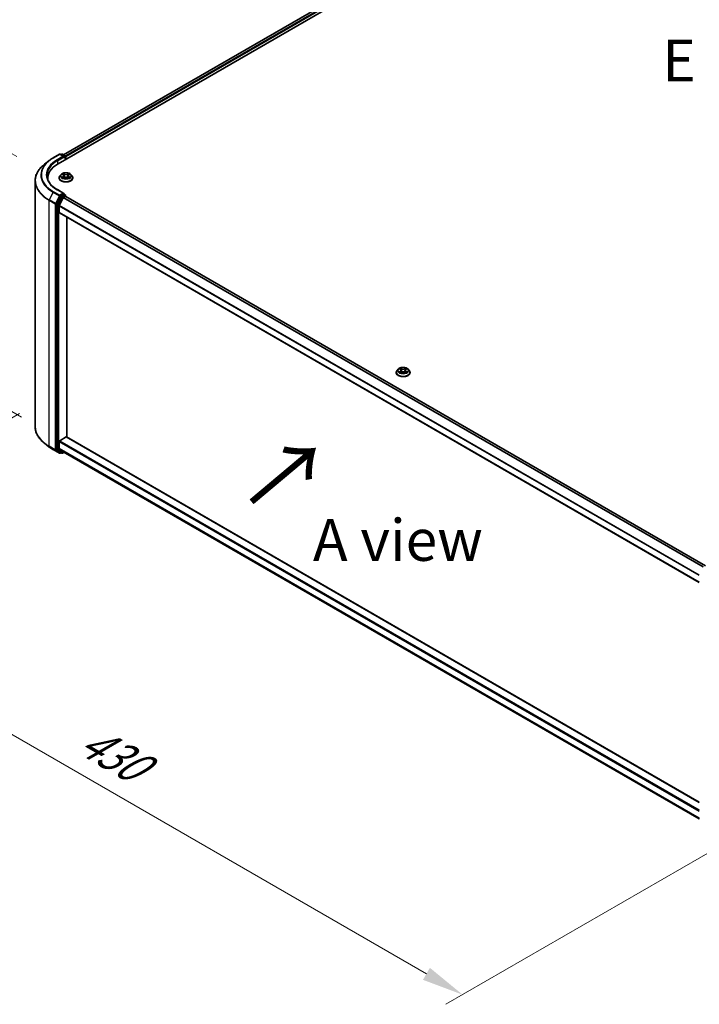
# Model space of a CAD drawing. Units: millimetres. Extents: x 0 to 10030, y 0 to 1826.
# Drawn here: x 62 to 164, y 449 to 597 of the extents above; entities that cross this region are included whole.
import ezdxf

# ---------------------------------------------------------------- set-up
doc = ezdxf.new("R2010")
doc.units = ezdxf.units.MM
doc.header["$LTSCALE"] = 2.5
doc.layers.get('Defpoints').update_dxf_attribs({"lineweight": 25})
for name, color, linetype, lineweight in [('Dimension (ISO)', 7, 'Continuous', 18), ('Symbol (ISO)', 7, 'Continuous', 18), ('Visible (ISO)', 7, 'Continuous', 35), ('Visible Narrow (ISO)', 7, 'Continuous', 25)]:
    doc.layers.add(name, color=color, linetype=linetype, lineweight=lineweight)
doc.styles.add('Note Text (TK)', font='MS PGothic.ttf')
doc.dimstyles.new('Default - Method 1b (TK)', dxfattribs={"dimscale": 2.5, "dimtxt": 2.5, "dimasz": 2.5, "dimexe": 1, "dimexo": 1.5, "dimgap": 1, "dimtad": 1, "dimrnd": 1e-08, "dimdsep": 46, "dimtxsty": 'Note Text (TK)', "dimcen": 0.09, "dimdle": 5, "dimclrd": 100, "dimclre": 100, "dimclrt": 7, "dimadec": 1, "dimazin": 1, "dimtfac": 1, "dimtmove": 0, "dimatfit": 3, "dimfxl": 0, "dimtolj": 1, "dimlwd": -1, "dimlwe": -1, "dimarcsym": 0})

# ---------------------------------------------------------------- blocks, each defined once
blk = doc.blocks.new('*D21')
at = {"layer": 'Defpoints', "color": 0, "transparency": 16777216}
for p in [(36.68, 590.64), (65.25, 574.14), (65.92, 535.12)]:
    blk.add_point(p, dxfattribs=at)
at = {"layer": 'Dimension (ISO)', "color": 100, "transparency": 16777216}
for p, q in [((61.5, 576.31), (34.18, 592.08)), ((36.68, 558.25), (36.68, 584.39)), ((62.17, 537.29), (34.18, 553.45))]:
    blk.add_line(p, q, dxfattribs=at)
for points in [[(35.64, 584.39), (37.72, 584.39), (36.68, 590.64)], [(35.64, 558.25), (37.72, 558.25), (36.68, 552)]]:
    blk.add_solid(points, dxfattribs=at)
at = {"layer": 'Dimension (ISO)', "color": 7, "transparency": 16777216, "insert": (31.63, 563.66), "char_height": 6.25, "attachment_point": 4, "rotation": 90, "style": 'Note Text (TK)'}
blk.add_mtext('\\A1;{\\Q30.000;\\W0.816;\\H0.816x;132.5}', dxfattribs=at)
blk = doc.blocks.new('*D22')
at = {"layer": 'Defpoints', "color": 0, "transparency": 16777216}
for p in [(65.63, 540), (19.67, 513.46), (174.92, 477.7)]:
    blk.add_point(p, dxfattribs=at)
at = {"layer": 'Dimension (ISO)', "color": 100, "transparency": 16777216}
for p, q in [((61.88, 537.83), (17.17, 512.02)), ((122.85, 453.89), (25.08, 510.34)), ((171.17, 475.54), (125.76, 449.32))]:
    blk.add_line(p, q, dxfattribs=at)
for points in [[(25.6, 511.24), (24.56, 509.43), (19.67, 513.46)], [(123.37, 454.79), (122.33, 452.99), (128.26, 450.77)]]:
    blk.add_solid(points, dxfattribs=at)
at = {"layer": 'Dimension (ISO)', "color": 7, "transparency": 16777216, "insert": (71.48, 489.38), "char_height": 6.25, "attachment_point": 4, "rotation": 330, "style": 'Note Text (TK)'}
blk.add_mtext('\\A1;{\\Q30.000;\\W0.816;\\H0.816x;430}', dxfattribs=at)

msp = doc.modelspace()

# ---------------------------------------------------------------- linework, layer by layer
at = {"layer": 'Visible (ISO)'}
for p, q in [((67.6648, 575.2312), (166.1547, 632.0943)), ((164.4194, 631.9625), (68.4832, 576.5737)), ((66.3015, 575.6893), (65.6262, 575.1547)), ((66.9397, 576.12), (67.874, 576.6594)), ((68.5549, 576.3282), (67.9812, 576.6594)), ((68.2278, 576.6593), (68.1046, 576.5882)), ((68.335, 576.6593), (68.7538, 576.4175)), ((68.8074, 576.3247), (68.8074, 575.8908)), ((68.8518, 575.9164), (68.8518, 576.2664)), ((64.2343, 535.8523), (64.2343, 572.6771)), ((66.1272, 572.8928), (66.1272, 573.0879)), ((67.8161, 573.117), (67.8161, 573.1289)), ((68.1193, 573.6301), (67.9422, 573.4325)), ((68.2929, 573.6518), (68.4449, 573.5609)), ((68.4728, 573.1103), (68.6312, 573.1986)), ((68.5386, 573.436), (68.5678, 573.1633)), ((69.0724, 573.1986), (69.2308, 573.1103)), ((69.165, 573.436), (69.1357, 573.1633)), ((69.2586, 573.5609), (69.4107, 573.6518)), ((69.4107, 573.6519), (69.4107, 573.6519)), ((69.5842, 573.6301), (69.7614, 573.4325)), ((69.8875, 573.117), (69.8875, 573.1289)), ((68.5549, 570.7877), (67.5669, 571.3581)), ((68.0464, 570.3752), (67.4804, 569.2641)), ((67.8592, 568.967), (68.4503, 570.1272)), ((68.5235, 570.6821), (68.1046, 570.4403)), ((68.5085, 570.1923), (68.776, 570.3468)), ((68.5737, 570.6893), (68.7538, 570.5854)), ((68.8074, 570.357), (68.8074, 570.4926)), ((164.6521, 515.0289), (68.8296, 570.3521)), ((67.4628, 569.1979), (67.4628, 532.4787)), ((67.8416, 567.9119), (67.8416, 568.9008)), ((163.7242, 512.5178), (67.8638, 567.8628)), ((68.978, 534.3114), (68.978, 567.2195)), ((118.627, 544.4695), (118.4498, 544.2719)), ((118.8005, 544.4912), (118.9526, 544.4003)), ((119.0462, 544.2754), (119.0755, 544.0027)), ((119.6726, 544.2754), (119.6433, 544.0027)), ((119.7662, 544.4003), (119.9183, 544.4912)), ((119.9183, 544.4913), (119.9183, 544.4913)), ((120.0918, 544.4695), (120.269, 544.2719)), ((118.3237, 543.9564), (118.3237, 543.9683)), ((118.9804, 543.9497), (119.1388, 544.038)), ((119.58, 544.038), (119.7384, 543.9497)), ((120.3951, 543.9564), (120.3951, 543.9683)), ((67.9174, 533.7502), (68.9023, 534.3189)), ((68.9559, 534.3242), (163.7242, 479.6096)), ((66.3015, 532.8401), (65.6262, 533.3747)), ((67.8416, 532.6301), (67.8416, 533.619)), ((68.4503, 532.1064), (67.8592, 532.5842)), ((66.9397, 532.4094), (67.874, 531.87)), ((67.4804, 532.4329), (68.0464, 531.9753)), ((68.1046, 531.9412), (67.9812, 531.87)), ((68.2278, 531.8701), (68.051, 531.9722)), ((68.335, 531.8701), (68.5968, 532.0213)), ((68.4549, 532.1033), (163.7242, 477.0995))]:
    msp.add_line(p, q, dxfattribs=at)
for centre, start, end in [((67.9276, 576.5667), 60, 120), ((68.2814, 576.5665), 60, 120), ((68.7003, 576.3247), 0, 60), ((68.7003, 570.4926), 0, 60), ((67.9276, 531.9628), 240, 300), ((68.2814, 531.9629), 240, 300)]:
    msp.add_arc(centre, 0.1071, start, end, dxfattribs=at)
for centre, major_axis, start_param, end_param in [((71.3772, 573.0879), (-5.25, 0), 5.49778714, 6.3621093), ((68.4477, 576.2664), (0.1515, 0), 0, 1.57079633), ((68.5235, 576.2226), (-0.0536, -0.0928), 0.78539816, 2.35619449), ((68.776, 576.3101), (-0.0536, 0.0928), 3.92699082, 5.41642157), ((71.3772, 572.5047), (-5.3571, 0), 6.08255579, 6.12057906), ((68.4477, 570.7259), (0.1515, 0), 0, 1.57079633), ((68.1046, 570.3528), (0.0536, 0.0928), 0.78539816, 1.66145621), ((68.5085, 570.1048), (0.0536, 0.0928), 0.78539816, 1.66145621), ((68.5235, 570.7696), (0.0536, -0.0928), 0.15954809, 0.78539816), ((68.776, 570.2593), (0.0536, 0.0928), 0, 0.78539816), ((67.5386, 569.2417), (0.0536, 0.0928), 1.66145621, 2.35619449), ((67.9174, 568.9446), (0.0536, 0.0928), 1.66145621, 2.35619449), ((67.9174, 567.9556), (-0.0536, -0.0928), 5.49778714, 6.28318531), ((68.9023, 534.2314), (0.0536, 0.0928), 0, 0.78539816), ((67.5386, 532.5225), (-0.0536, -0.0928), 5.49778714, 6.19252542), ((67.9174, 533.6627), (0.0536, 0.0928), 0.78539816, 2.35619449), ((67.9174, 532.6738), (-0.0536, -0.0928), 5.49778714, 6.19252542), ((68.1046, 532.0649), (-0.0536, -0.0928), 6.19252542, 6.28318531), ((68.5085, 532.196), (-0.0536, -0.0928), 6.19252542, 6.28318531)]:
    msp.add_ellipse(centre, major_axis=major_axis, ratio=0.57735027, start_param=start_param, end_param=end_param, dxfattribs=at)
for points, knots in [([(66.3015, 575.6893), (66.3402, 575.72), (66.3797, 575.7503), (66.4603, 575.81), (66.5014, 575.8396), (66.585, 575.8978), (66.6276, 575.9265), (66.7143, 575.9832), (66.7584, 576.0111), (66.8479, 576.0662), (66.8934, 576.0933), (66.9397, 576.12)], [4.557128063, 4.557128063, 4.557128063, 4.557128063, 4.588180247, 4.588180247, 4.61923243, 4.61923243, 4.650284613, 4.650284613, 4.681336797, 4.681336797, 4.71238898, 4.71238898, 4.71238898, 4.71238898]), ([(65.6262, 575.1547), (65.4484, 575.014), (65.2856, 574.8665), (64.9927, 574.56), (64.8627, 574.4009), (64.6375, 574.0737), (64.5424, 573.9054), (64.3894, 573.5622), (64.3314, 573.3873), (64.2538, 573.034), (64.2343, 572.8555), (64.2343, 572.6771)], [1.726057244, 1.726057244, 1.726057244, 1.726057244, 1.852084693, 1.852084693, 1.978112143, 1.978112143, 2.104139592, 2.104139592, 2.230167041, 2.230167041, 2.35619449, 2.35619449, 2.35619449, 2.35619449]), ([(69.5842, 573.6301), (69.5404, 573.679), (69.4847, 573.7219), (69.3534, 573.7957), (69.2769, 573.8261), (69.1127, 573.8705), (69.0251, 573.8845), (68.8475, 573.8953), (68.7575, 573.8921), (68.5834, 573.869), (68.4994, 573.8489), (68.3448, 573.7932), (68.2745, 573.7574), (68.1788, 573.689), (68.1468, 573.6607), (68.1193, 573.6301)], [1.26296478, 1.26296478, 1.26296478, 1.26296478, 1.5839777, 1.5839777, 1.9184063, 1.9184063, 2.25148375, 2.25148375, 2.58279719, 2.58279719, 2.9145331, 2.9145331, 3.24851107, 3.24851107, 3.4494242, 3.4494242, 3.4494242, 3.4494242]), ([(68.4406, 573.7887), (68.4405, 573.7888), (68.4403, 573.789), (68.44, 573.7893), (68.4398, 573.7895), (68.4396, 573.7896)], [-0.000230599076, -0.000230599076, -0.000230599076, -0.000230599076, 0, 0, 0.000338329447, 0.000338329447, 0.000338329447, 0.000338329447]), ([(68.4396, 573.7896), (68.4397, 573.7894), (68.4398, 573.7892), (68.44, 573.7889), (68.4401, 573.7888), (68.4402, 573.7886)], [-0.000338329447, -0.000338329447, -0.000338329447, -0.000338329447, 0, 0, 0.000241517914, 0.000241517914, 0.000241517914, 0.000241517914]), ([(69.22, 573.7138), (69.2401, 573.7415), (69.2515, 573.7701), (69.2637, 573.7892), (69.2639, 573.7894), (69.264, 573.7896)], [0, 0, 0, 0, 0.0320559737, 0.0320559737, 0.0323943032, 0.0323943032, 0.0323943032, 0.0323943032]), ([(69.264, 573.7896), (69.2638, 573.7895), (69.2636, 573.7893), (69.2615, 573.7874), (69.2596, 573.7857), (69.2577, 573.784)], [-0.03239430317, -0.03239430317, -0.03239430317, -0.03239430317, -0.03205597372, -0.03205597372, -0.02897275834, -0.02897275834, -0.02897275834, -0.02897275834]), ([(67.5669, 571.3581), (67.3688, 571.4725), (67.1868, 571.5956), (66.8594, 571.8557), (66.7141, 571.9927), (66.4634, 572.2768), (66.3581, 572.4238), (66.1893, 572.7238), (66.1258, 572.8767), (66.0412, 573.1852), (66.02, 573.3406), (66.02, 573.4961)], [3.141592654, 3.141592654, 3.141592654, 3.141592654, 3.298672286, 3.298672286, 3.455751919, 3.455751919, 3.612831552, 3.612831552, 3.769911184, 3.769911184, 3.926990817, 3.926990817, 3.926990817, 3.926990817]), ([(67.9422, 573.4325), (67.9262, 573.4147), (67.9116, 573.3962), (67.8852, 573.3583), (67.8734, 573.3387), (67.853, 573.2987), (67.8443, 573.2782), (67.8303, 573.2364), (67.825, 573.2151), (67.8179, 573.1722), (67.8161, 573.1506), (67.8161, 573.1289)], [3.449424205, 3.449424205, 3.449424205, 3.449424205, 3.544937527, 3.544937527, 3.64045085, 3.64045085, 3.735964172, 3.735964172, 3.831477495, 3.831477495, 3.926990817, 3.926990817, 3.926990817, 3.926990817]), ([(67.8161, 573.117), (67.8161, 573.0532), (67.8329, 572.9895), (67.8982, 572.8674), (67.9478, 572.8094), (68.0759, 572.704), (68.1555, 572.6572), (68.3355, 572.5808), (68.4359, 572.5513), (68.6472, 572.5124), (68.7579, 572.503), (68.9787, 572.5051), (69.0888, 572.5165), (69.2975, 572.5592), (69.3961, 572.5905), (69.5721, 572.6703), (69.6495, 572.7188), (69.7744, 572.829), (69.8221, 572.8906), (69.8753, 573.0082), (69.8875, 573.0626), (69.8875, 573.117)], [3.92699082, 3.92699082, 3.92699082, 3.92699082, 4.2267014, 4.2267014, 4.53911238, 4.53911238, 4.86360542, 4.86360542, 5.18933336, 5.18933336, 5.51408383, 5.51408383, 5.83843868, 5.83843868, 6.16327278, 6.16327278, 6.48907018, 6.48907018, 6.81298523, 6.81298523, 7.06858347, 7.06858347, 7.06858347, 7.06858347]), ([(68.3278, 573.6309), (68.3066, 573.6551), (68.2741, 573.6689), (68.2431, 573.6756), (68.2427, 573.6757), (68.2424, 573.6758)], [0.0019022161, 0.0019022161, 0.0019022161, 0.0019022161, 0.0320559737, 0.0320559737, 0.0323943032, 0.0323943032, 0.0323943032, 0.0323943032]), ([(68.2424, 573.6758), (68.2427, 573.6757), (68.243, 573.6755), (68.2462, 573.6743), (68.249, 573.6732), (68.2519, 573.672)], [-0.03239430317, -0.03239430317, -0.03239430317, -0.03239430317, -0.03205597372, -0.03205597372, -0.02897275834, -0.02897275834, -0.02897275834, -0.02897275834]), ([(68.2439, 573.2004), (68.2437, 573.2003), (68.2435, 573.2002), (68.243, 573.2), (68.2427, 573.1999), (68.2424, 573.1998)], [-0.000230599076, -0.000230599076, -0.000230599076, -0.000230599076, 0, 0, 0.000338329447, 0.000338329447, 0.000338329447, 0.000338329447]), ([(68.2424, 573.1998), (68.2427, 573.1999), (68.2431, 573.1999), (68.2436, 573.2001), (68.2439, 573.2001), (68.2441, 573.2002)], [-0.000338329447, -0.000338329447, -0.000338329447, -0.000338329447, 0, 0, 0.000241517914, 0.000241517914, 0.000241517914, 0.000241517914]), ([(68.3619, 573.1868), (68.3683, 573.1814), (68.3753, 573.176), (68.3903, 573.1653), (68.3983, 573.1599), (68.4154, 573.1493), (68.4244, 573.1441), (68.4433, 573.1339), (68.4533, 573.1288), (68.4697, 573.1211), (68.4759, 573.1183), (68.4823, 573.1156)], [4.534916607, 4.534916607, 4.534916607, 4.534916607, 4.605062038, 4.605062038, 4.675207469, 4.675207469, 4.7453529, 4.7453529, 4.815498331, 4.815498331, 4.856375894, 4.856375894, 4.856375894, 4.856375894]), ([(68.4791, 573.1139), (68.4618, 573.1149), (68.4512, 573.1038), (68.4398, 573.0863), (68.4397, 573.0861), (68.4396, 573.0859)], [0.0024310368, 0.0024310368, 0.0024310368, 0.0024310368, 0.0320559737, 0.0320559737, 0.0323943032, 0.0323943032, 0.0323943032, 0.0323943032]), ([(68.4396, 573.0859), (68.4398, 573.0861), (68.44, 573.0863), (68.4421, 573.0881), (68.4439, 573.0897), (68.4458, 573.0913)], [-0.03239430317, -0.03239430317, -0.03239430317, -0.03239430317, -0.03205597372, -0.03205597372, -0.02897275834, -0.02897275834, -0.02897275834, -0.02897275834]), ([(68.5386, 573.436), (68.5375, 573.4457), (68.5353, 573.4554), (68.5286, 573.4741), (68.5241, 573.4833), (68.5132, 573.5009), (68.5067, 573.5094), (68.4919, 573.5255), (68.4837, 573.5332), (68.4655, 573.5477), (68.4556, 573.5545), (68.4449, 573.5609)], [0.847301519, 0.847301519, 0.847301519, 0.847301519, 0.988509822, 0.988509822, 1.129718125, 1.129718125, 1.270926428, 1.270926428, 1.412134731, 1.412134731, 1.553343034, 1.553343034, 1.553343034, 1.553343034]), ([(69.0724, 573.1986), (69.0486, 573.2119), (69.0215, 573.2229), (68.9632, 573.2396), (68.932, 573.2453), (68.8681, 573.251), (68.8355, 573.251), (68.7716, 573.2453), (68.7404, 573.2396), (68.6821, 573.2229), (68.655, 573.2119), (68.6312, 573.1986)], [1.58824962, 1.58824962, 1.58824962, 1.58824962, 1.89542757, 1.89542757, 2.20260552, 2.20260552, 2.50978346, 2.50978346, 2.81696141, 2.81696141, 3.12413936, 3.12413936, 3.12413936, 3.12413936]), ([(69.2586, 573.5609), (69.248, 573.5545), (69.2381, 573.5477), (69.2199, 573.5332), (69.2116, 573.5255), (69.1968, 573.5094), (69.1904, 573.5009), (69.1794, 573.4833), (69.175, 573.4741), (69.1683, 573.4554), (69.166, 573.4457), (69.165, 573.436)], [3.159045946, 3.159045946, 3.159045946, 3.159045946, 3.300254249, 3.300254249, 3.441462552, 3.441462552, 3.582670855, 3.582670855, 3.723879158, 3.723879158, 3.865087461, 3.865087461, 3.865087461, 3.865087461]), ([(69.2213, 573.1156), (69.2276, 573.1183), (69.2338, 573.1211), (69.2503, 573.1288), (69.2602, 573.1339), (69.2792, 573.1441), (69.2882, 573.1493), (69.3052, 573.1599), (69.3132, 573.1653), (69.3282, 573.176), (69.3352, 573.1814), (69.3417, 573.1868)], [6.139198394, 6.139198394, 6.139198394, 6.139198394, 6.180075957, 6.180075957, 6.250221388, 6.250221388, 6.320366819, 6.320366819, 6.390512249, 6.390512249, 6.46065768, 6.46065768, 6.46065768, 6.46065768]), ([(69.263, 573.0869), (69.2631, 573.0867), (69.2632, 573.0866), (69.2636, 573.0863), (69.2638, 573.0861), (69.264, 573.0859)], [-0.000230599076, -0.000230599076, -0.000230599076, -0.000230599076, 0, 0, 0.000338329447, 0.000338329447, 0.000338329447, 0.000338329447]), ([(69.264, 573.0859), (69.2639, 573.0861), (69.2637, 573.0863), (69.2635, 573.0867), (69.2634, 573.0868), (69.2633, 573.087)], [-0.000338329447, -0.000338329447, -0.000338329447, -0.000338329447, 0, 0, 0.000241517914, 0.000241517914, 0.000241517914, 0.000241517914]), ([(69.3718, 573.201), (69.3929, 573.205), (69.4275, 573.2069), (69.4605, 573.1999), (69.4608, 573.1999), (69.4612, 573.1998)], [0, 0, 0, 0, 0.0320559737, 0.0320559737, 0.0323943032, 0.0323943032, 0.0323943032, 0.0323943032]), ([(69.4612, 573.1998), (69.4609, 573.1999), (69.4606, 573.2), (69.4574, 573.2012), (69.4545, 573.2023), (69.4516, 573.2033)], [-0.03239430317, -0.03239430317, -0.03239430317, -0.03239430317, -0.03205597372, -0.03205597372, -0.02897275834, -0.02897275834, -0.02897275834, -0.02897275834]), ([(69.4612, 573.6758), (69.4608, 573.6757), (69.4605, 573.6756), (69.4599, 573.6755), (69.4597, 573.6755), (69.4594, 573.6754)], [-0.000338329447, -0.000338329447, -0.000338329447, -0.000338329447, 0, 0, 0.000241517914, 0.000241517914, 0.000241517914, 0.000241517914]), ([(69.4596, 573.6752), (69.4598, 573.6753), (69.46, 573.6753), (69.4606, 573.6755), (69.4609, 573.6757), (69.4612, 573.6758)], [-0.000230599076, -0.000230599076, -0.000230599076, -0.000230599076, 0, 0, 0.000338329447, 0.000338329447, 0.000338329447, 0.000338329447]), ([(69.8875, 573.1289), (69.8875, 573.1506), (69.8857, 573.1722), (69.8786, 573.2151), (69.8732, 573.2364), (69.8593, 573.2782), (69.8506, 573.2987), (69.8301, 573.3387), (69.8184, 573.3583), (69.792, 573.3962), (69.7773, 573.4147), (69.7614, 573.4325)], [0.785398163, 0.785398163, 0.785398163, 0.785398163, 0.880911486, 0.880911486, 0.976424808, 0.976424808, 1.071938131, 1.071938131, 1.167451453, 1.167451453, 1.262964775, 1.262964775, 1.262964775, 1.262964775]), ([(68.5235, 570.6821), (68.5331, 570.6876), (68.5433, 570.6913), (68.5614, 570.6934), (68.5691, 570.692), (68.5737, 570.6893)], [0.1851472285, 0.1851472285, 0.1851472285, 0.1851472285, 0.1965284229, 0.1965284229, 0.2079096173, 0.2079096173, 0.2079096173, 0.2079096173]), ([(118.4498, 544.2719), (118.4339, 544.2541), (118.4192, 544.2356), (118.3928, 544.1977), (118.381, 544.1782), (118.3606, 544.1381), (118.3519, 544.1176), (118.3379, 544.0758), (118.3326, 544.0546), (118.3255, 544.0116), (118.3237, 543.99), (118.3237, 543.9683)], [3.449424205, 3.449424205, 3.449424205, 3.449424205, 3.544937527, 3.544937527, 3.64045085, 3.64045085, 3.735964172, 3.735964172, 3.831477495, 3.831477495, 3.926990817, 3.926990817, 3.926990817, 3.926990817]), ([(120.0918, 544.4695), (120.048, 544.5184), (119.9924, 544.5613), (119.861, 544.6351), (119.7845, 544.6655), (119.6203, 544.7099), (119.5327, 544.7239), (119.3551, 544.7347), (119.2651, 544.7315), (119.0911, 544.7084), (119.007, 544.6883), (118.8525, 544.6326), (118.7821, 544.5968), (118.6865, 544.5284), (118.6544, 544.5001), (118.627, 544.4695)], [1.26296478, 1.26296478, 1.26296478, 1.26296478, 1.5839777, 1.5839777, 1.9184063, 1.9184063, 2.25148375, 2.25148375, 2.58279719, 2.58279719, 2.9145331, 2.9145331, 3.24851107, 3.24851107, 3.4494242, 3.4494242, 3.4494242, 3.4494242]), ([(118.8355, 544.4703), (118.8142, 544.4945), (118.7817, 544.5083), (118.7507, 544.515), (118.7503, 544.5151), (118.75, 544.5152)], [0.0019022161, 0.0019022161, 0.0019022161, 0.0019022161, 0.0320559737, 0.0320559737, 0.0323943032, 0.0323943032, 0.0323943032, 0.0323943032]), ([(118.75, 544.5152), (118.7503, 544.5151), (118.7506, 544.515), (118.7538, 544.5137), (118.7567, 544.5126), (118.7596, 544.5114)], [-0.03239430317, -0.03239430317, -0.03239430317, -0.03239430317, -0.03205597372, -0.03205597372, -0.02897275834, -0.02897275834, -0.02897275834, -0.02897275834]), ([(118.9482, 544.6281), (118.9481, 544.6283), (118.9479, 544.6284), (118.9476, 544.6287), (118.9474, 544.6289), (118.9472, 544.629)], [-0.000230599076, -0.000230599076, -0.000230599076, -0.000230599076, 0, 0, 0.000338329447, 0.000338329447, 0.000338329447, 0.000338329447]), ([(118.9472, 544.629), (118.9473, 544.6288), (118.9474, 544.6286), (118.9477, 544.6283), (118.9478, 544.6282), (118.9478, 544.628)], [-0.000338329447, -0.000338329447, -0.000338329447, -0.000338329447, 0, 0, 0.000241517914, 0.000241517914, 0.000241517914, 0.000241517914]), ([(119.0462, 544.2754), (119.0452, 544.2851), (119.0429, 544.2948), (119.0362, 544.3135), (119.0318, 544.3227), (119.0208, 544.3403), (119.0143, 544.3488), (118.9996, 544.3649), (118.9913, 544.3726), (118.9731, 544.3871), (118.9632, 544.394), (118.9526, 544.4003)], [0.847301519, 0.847301519, 0.847301519, 0.847301519, 0.988509822, 0.988509822, 1.129718125, 1.129718125, 1.270926428, 1.270926428, 1.412134731, 1.412134731, 1.553343034, 1.553343034, 1.553343034, 1.553343034]), ([(119.7662, 544.4003), (119.7556, 544.394), (119.7457, 544.3871), (119.7275, 544.3726), (119.7192, 544.3649), (119.7045, 544.3488), (119.698, 544.3403), (119.687, 544.3227), (119.6826, 544.3135), (119.6759, 544.2948), (119.6736, 544.2851), (119.6726, 544.2754)], [3.159045946, 3.159045946, 3.159045946, 3.159045946, 3.300254249, 3.300254249, 3.441462552, 3.441462552, 3.582670855, 3.582670855, 3.723879158, 3.723879158, 3.865087461, 3.865087461, 3.865087461, 3.865087461]), ([(119.7276, 544.5532), (119.7477, 544.5809), (119.7591, 544.6095), (119.7714, 544.6286), (119.7715, 544.6288), (119.7716, 544.629)], [0, 0, 0, 0, 0.0320559737, 0.0320559737, 0.0323943032, 0.0323943032, 0.0323943032, 0.0323943032]), ([(119.7716, 544.629), (119.7714, 544.6289), (119.7712, 544.6287), (119.7691, 544.6268), (119.7672, 544.6251), (119.7654, 544.6234)], [-0.03239430317, -0.03239430317, -0.03239430317, -0.03239430317, -0.03205597372, -0.03205597372, -0.02897275834, -0.02897275834, -0.02897275834, -0.02897275834]), ([(119.9688, 544.5152), (119.9685, 544.5151), (119.9681, 544.515), (119.9675, 544.5149), (119.9673, 544.5149), (119.967, 544.5148)], [-0.000338329447, -0.000338329447, -0.000338329447, -0.000338329447, 0, 0, 0.000241517914, 0.000241517914, 0.000241517914, 0.000241517914]), ([(119.9672, 544.5146), (119.9674, 544.5147), (119.9677, 544.5148), (119.9682, 544.515), (119.9685, 544.5151), (119.9688, 544.5152)], [-0.000230599076, -0.000230599076, -0.000230599076, -0.000230599076, 0, 0, 0.000338329447, 0.000338329447, 0.000338329447, 0.000338329447]), ([(120.3951, 543.9683), (120.3951, 543.99), (120.3933, 544.0116), (120.3862, 544.0546), (120.3809, 544.0758), (120.3669, 544.1176), (120.3582, 544.1381), (120.3378, 544.1782), (120.326, 544.1977), (120.2996, 544.2356), (120.2849, 544.2541), (120.269, 544.2719)], [0.785398163, 0.785398163, 0.785398163, 0.785398163, 0.880911486, 0.880911486, 0.976424808, 0.976424808, 1.071938131, 1.071938131, 1.167451453, 1.167451453, 1.262964775, 1.262964775, 1.262964775, 1.262964775]), ([(118.3237, 543.9564), (118.3237, 543.8926), (118.3405, 543.8289), (118.4058, 543.7068), (118.4555, 543.6488), (118.5836, 543.5434), (118.6631, 543.4966), (118.8431, 543.4202), (118.9436, 543.3907), (119.1548, 543.3518), (119.2656, 543.3424), (119.4864, 543.3445), (119.5964, 543.3559), (119.8051, 543.3986), (119.9037, 543.4299), (120.0797, 543.5097), (120.1571, 543.5582), (120.282, 543.6684), (120.3297, 543.73), (120.3829, 543.8476), (120.3951, 543.902), (120.3951, 543.9564)], [3.92699082, 3.92699082, 3.92699082, 3.92699082, 4.2267014, 4.2267014, 4.53911238, 4.53911238, 4.86360542, 4.86360542, 5.18933336, 5.18933336, 5.51408383, 5.51408383, 5.83843868, 5.83843868, 6.16327278, 6.16327278, 6.48907018, 6.48907018, 6.81298523, 6.81298523, 7.06858347, 7.06858347, 7.06858347, 7.06858347]), ([(118.7516, 544.0398), (118.7514, 544.0397), (118.7511, 544.0396), (118.7506, 544.0394), (118.7503, 544.0393), (118.75, 544.0392)], [-0.000230599076, -0.000230599076, -0.000230599076, -0.000230599076, 0, 0, 0.000338329447, 0.000338329447, 0.000338329447, 0.000338329447]), ([(118.75, 544.0392), (118.7503, 544.0393), (118.7507, 544.0394), (118.7513, 544.0395), (118.7515, 544.0395), (118.7518, 544.0396)], [-0.000338329447, -0.000338329447, -0.000338329447, -0.000338329447, 0, 0, 0.000241517914, 0.000241517914, 0.000241517914, 0.000241517914]), ([(118.8695, 544.0262), (118.876, 544.0208), (118.883, 544.0155), (118.898, 544.0047), (118.906, 543.9993), (118.923, 543.9887), (118.932, 543.9835), (118.951, 543.9733), (118.9609, 543.9683), (118.9774, 543.9605), (118.9836, 543.9578), (118.9899, 543.955)], [4.534916607, 4.534916607, 4.534916607, 4.534916607, 4.605062038, 4.605062038, 4.675207469, 4.675207469, 4.7453529, 4.7453529, 4.815498331, 4.815498331, 4.856375894, 4.856375894, 4.856375894, 4.856375894]), ([(118.9867, 543.9533), (118.9694, 543.9544), (118.9588, 543.9432), (118.9474, 543.9258), (118.9473, 543.9256), (118.9472, 543.9254)], [0.0024310368, 0.0024310368, 0.0024310368, 0.0024310368, 0.0320559737, 0.0320559737, 0.0323943032, 0.0323943032, 0.0323943032, 0.0323943032]), ([(118.9472, 543.9254), (118.9474, 543.9255), (118.9476, 543.9257), (118.9497, 543.9275), (118.9516, 543.9292), (118.9534, 543.9307)], [-0.03239430317, -0.03239430317, -0.03239430317, -0.03239430317, -0.03205597372, -0.03205597372, -0.02897275834, -0.02897275834, -0.02897275834, -0.02897275834]), ([(119.58, 544.038), (119.5562, 544.0513), (119.5291, 544.0623), (119.4708, 544.079), (119.4396, 544.0847), (119.3757, 544.0904), (119.3431, 544.0904), (119.2792, 544.0847), (119.248, 544.079), (119.1897, 544.0623), (119.1626, 544.0513), (119.1388, 544.038)], [1.58824962, 1.58824962, 1.58824962, 1.58824962, 1.89542757, 1.89542757, 2.20260552, 2.20260552, 2.50978346, 2.50978346, 2.81696141, 2.81696141, 3.12413936, 3.12413936, 3.12413936, 3.12413936]), ([(119.7289, 543.955), (119.7353, 543.9578), (119.7415, 543.9605), (119.7579, 543.9683), (119.7678, 543.9733), (119.7868, 543.9835), (119.7958, 543.9887), (119.8128, 543.9993), (119.8208, 544.0047), (119.8359, 544.0155), (119.8428, 544.0208), (119.8493, 544.0262)], [6.139198394, 6.139198394, 6.139198394, 6.139198394, 6.180075957, 6.180075957, 6.250221388, 6.250221388, 6.320366819, 6.320366819, 6.390512249, 6.390512249, 6.46065768, 6.46065768, 6.46065768, 6.46065768]), ([(119.7706, 543.9263), (119.7707, 543.9261), (119.7709, 543.926), (119.7712, 543.9257), (119.7714, 543.9255), (119.7716, 543.9254)], [-0.000230599076, -0.000230599076, -0.000230599076, -0.000230599076, 0, 0, 0.000338329447, 0.000338329447, 0.000338329447, 0.000338329447]), ([(119.7716, 543.9254), (119.7715, 543.9256), (119.7714, 543.9258), (119.7711, 543.9261), (119.7711, 543.9262), (119.771, 543.9264)], [-0.000338329447, -0.000338329447, -0.000338329447, -0.000338329447, 0, 0, 0.000241517914, 0.000241517914, 0.000241517914, 0.000241517914]), ([(119.8794, 544.0404), (119.9005, 544.0444), (119.9351, 544.0463), (119.9681, 544.0394), (119.9685, 544.0393), (119.9688, 544.0392)], [0, 0, 0, 0, 0.0320559737, 0.0320559737, 0.0323943032, 0.0323943032, 0.0323943032, 0.0323943032]), ([(119.9688, 544.0392), (119.9685, 544.0393), (119.9682, 544.0394), (119.965, 544.0406), (119.9621, 544.0417), (119.9593, 544.0427)], [-0.03239430317, -0.03239430317, -0.03239430317, -0.03239430317, -0.03205597372, -0.03205597372, -0.02897275834, -0.02897275834, -0.02897275834, -0.02897275834]), ([(65.6262, 533.3747), (65.4484, 533.5154), (65.2856, 533.6629), (64.9927, 533.9694), (64.8627, 534.1285), (64.6375, 534.4557), (64.5424, 534.624), (64.3894, 534.9672), (64.3314, 535.1421), (64.2538, 535.4954), (64.2343, 535.6739), (64.2343, 535.8523)], [3.296853571, 3.296853571, 3.296853571, 3.296853571, 3.42288102, 3.42288102, 3.548908469, 3.548908469, 3.674935919, 3.674935919, 3.800963368, 3.800963368, 3.926990817, 3.926990817, 3.926990817, 3.926990817]), ([(66.3015, 532.8401), (66.3402, 532.8094), (66.3797, 532.7792), (66.4603, 532.7194), (66.5014, 532.6898), (66.585, 532.6316), (66.6276, 532.6029), (66.7143, 532.5462), (66.7584, 532.5183), (66.8479, 532.4632), (66.8934, 532.4361), (66.9397, 532.4094)], [2.986331736, 2.986331736, 2.986331736, 2.986331736, 3.01738392, 3.01738392, 3.048436103, 3.048436103, 3.079488287, 3.079488287, 3.11054047, 3.11054047, 3.141592654, 3.141592654, 3.141592654, 3.141592654])]:
    msp.add_open_spline(points, degree=3, knots=knots, dxfattribs=at)
for points in [[(69.2577, 573.784), (69.2401, 573.7675), (69.2221, 573.7471), (69.202, 573.7275)], [(68.2519, 573.672), (68.2658, 573.6664), (68.2798, 573.6596), (68.2929, 573.6519)], [(68.4458, 573.0913), (68.4546, 573.0987), (68.4636, 573.1052), (68.4728, 573.1104)], [(69.4516, 573.2033), (69.4246, 573.2126), (69.3972, 573.2184), (69.3766, 573.2223)], [(118.7596, 544.5114), (118.7734, 544.5058), (118.7874, 544.4991), (118.8005, 544.4913)], [(119.7654, 544.6234), (119.7477, 544.6069), (119.7297, 544.5865), (119.7096, 544.5669)], [(118.9534, 543.9307), (118.9623, 543.9381), (118.9712, 543.9446), (118.9804, 543.9498)], [(119.9593, 544.0427), (119.9322, 544.052), (119.9048, 544.0578), (119.8842, 544.0617)]]:
    msp.add_open_spline(points, degree=3, dxfattribs=at)
at = {"layer": 'Visible Narrow (ISO)'}
for p, q in [((164.4729, 631.9572), (68.5146, 576.5556)), ((164.7405, 631.8027), (68.7778, 576.3986)), ((164.8163, 631.6715), (68.8518, 576.2664)), ((66.9932, 576.1147), (67.9276, 576.6541)), ((68.4477, 576.3539), (67.5133, 575.8144)), ((67.5891, 575.6832), (68.5992, 576.2664)), ((67.5891, 575.6832), (67.5891, 575.1865)), ((67.9276, 576.6541), (68.4477, 576.3539)), ((68.136, 576.5701), (68.2814, 576.654)), ((68.2814, 576.654), (68.7003, 576.4122)), ((68.5235, 576.1351), (68.776, 576.281)), ((68.7003, 576.4122), (68.5549, 576.3282)), ((68.776, 576.281), (68.776, 575.8727)), ((68.6399, 573.678), (68.4396, 573.7896)), ((69.264, 573.7896), (69.0637, 573.678)), ((68.2424, 573.6758), (68.4358, 573.5601)), ((68.4358, 573.3154), (68.2424, 573.1998)), ((68.327, 573.2223), (68.4486, 573.295)), ((68.3915, 573.1646), (68.3787, 573.1852)), ((68.4396, 573.0859), (68.6399, 573.1976)), ((68.4486, 573.295), (68.4611, 573.1252)), ((68.4622, 573.1104), (68.4622, 573.1103)), ((68.4627, 573.1041), (68.4627, 573.1041)), ((68.5016, 573.7275), (68.6275, 573.6573)), ((68.6095, 573.4044), (68.5455, 573.6351)), ((68.6275, 573.6573), (68.6095, 573.4044)), ((69.0637, 573.1976), (69.264, 573.0859)), ((69.076, 573.6573), (69.202, 573.7275)), ((69.076, 573.6573), (69.0941, 573.4044)), ((69.158, 573.6351), (69.0941, 573.4044)), ((69.2409, 573.1041), (69.2409, 573.1041)), ((69.2413, 573.1104), (69.2413, 573.1103)), ((69.255, 573.295), (69.2424, 573.1252)), ((69.255, 573.295), (69.3766, 573.2223)), ((69.2678, 573.5601), (69.4612, 573.6758)), ((69.4612, 573.1998), (69.2678, 573.3154)), ((69.3248, 573.1852), (69.3121, 573.1646)), ((66.935, 570.9875), (66.344, 569.8272)), ((66.935, 570.9875), (67.8694, 570.448)), ((67.9276, 570.5131), (66.9932, 571.0525)), ((67.5133, 571.3528), (68.4477, 570.8133)), ((68.4477, 570.8133), (67.9276, 570.5131)), ((66.3264, 569.761), (67.2608, 569.2216)), ((66.3264, 532.9362), (66.3264, 569.761)), ((67.2783, 569.2877), (66.344, 569.8272)), ((67.8694, 570.448), (67.2783, 569.2877)), ((67.4123, 569.2216), (68.0034, 570.3818)), ((68.2232, 570.2731), (67.6572, 569.162)), ((67.7911, 569.0959), (68.3571, 570.207)), ((68.0034, 570.3818), (68.1046, 570.4403)), ((68.0464, 570.3752), (68.2232, 570.2731)), ((68.2814, 570.3382), (68.1046, 570.4403)), ((68.7003, 570.5801), (68.2814, 570.3382)), ((68.3571, 570.207), (68.776, 570.4488)), ((164.2942, 514.7917), (68.4503, 570.1272)), ((164.3532, 514.8563), (68.5085, 570.1923)), ((68.5235, 570.6821), (68.7003, 570.5801)), ((68.776, 570.4488), (68.776, 570.3468)), ((164.6207, 515.0108), (68.776, 570.3468)), ((67.2608, 569.2216), (67.2608, 532.3968)), ((67.4123, 532.3968), (67.4123, 569.2216)), ((67.4628, 569.1979), (67.6396, 569.0959)), ((67.6572, 569.162), (67.4804, 569.2641)), ((67.6396, 569.0959), (67.6396, 532.3767)), ((67.7911, 532.3767), (67.7911, 569.0959)), ((163.7242, 513.543), (67.8416, 568.9008)), ((163.7242, 512.554), (67.8416, 567.9119)), ((163.7242, 513.6192), (67.8592, 568.967)), ((118.75, 544.5152), (118.9434, 544.3996)), ((119.1475, 544.5174), (118.9472, 544.629)), ((119.0092, 544.5669), (119.1351, 544.4967)), ((119.1171, 544.2438), (119.0531, 544.4745)), ((119.1351, 544.4967), (119.1171, 544.2438)), ((119.7716, 544.629), (119.5713, 544.5174)), ((119.5837, 544.4967), (119.7096, 544.5669)), ((119.5837, 544.4967), (119.6017, 544.2438)), ((119.6657, 544.4745), (119.6017, 544.2438)), ((119.7754, 544.3996), (119.9688, 544.5152)), ((118.9434, 544.1549), (118.75, 544.0392)), ((118.8346, 544.0617), (118.9562, 544.1344)), ((118.8991, 544.0041), (118.8863, 544.0246)), ((118.9472, 543.9254), (119.1475, 544.037)), ((118.9562, 544.1344), (118.9688, 543.9646)), ((118.9698, 543.9498), (118.9699, 543.9498)), ((118.9703, 543.9435), (118.9703, 543.9435)), ((119.5713, 544.037), (119.7716, 543.9254)), ((119.7485, 543.9435), (119.7485, 543.9435)), ((119.749, 543.9498), (119.749, 543.9498)), ((119.7626, 544.1344), (119.7501, 543.9646)), ((119.7626, 544.1344), (119.8842, 544.0617)), ((119.9688, 544.0392), (119.7754, 544.1549)), ((119.8325, 544.0246), (119.8197, 544.0041)), ((68.9023, 534.3189), (163.7242, 479.5734)), ((67.2608, 532.3968), (66.3264, 532.9362)), ((66.344, 532.8904), (67.2783, 532.3509)), ((66.935, 532.4126), (66.344, 532.8904)), ((67.6396, 532.3767), (67.4628, 532.4787)), ((67.8416, 533.619), (163.7242, 478.2612)), ((67.8416, 532.6301), (163.7242, 477.2722)), ((67.8592, 532.5842), (163.7242, 477.2365)), ((67.9174, 533.7502), (163.7242, 478.4361)), ((67.8694, 531.8732), (66.935, 532.4126)), ((67.2783, 532.3509), (67.8694, 531.8732)), ((68.0034, 531.919), (67.4123, 532.3968)), ((67.4804, 532.4329), (67.6572, 532.3308)), ((67.6572, 532.3308), (68.2232, 531.8733)), ((68.3571, 531.9191), (67.7911, 532.3767)), ((68.0732, 531.9593), (68.0034, 531.919)), ((68.2232, 531.8733), (68.0464, 531.9753)), ((68.5655, 532.0394), (68.3571, 531.9191)), ((68.4503, 532.1064), (163.7242, 477.1))]:
    msp.add_line(p, q, dxfattribs=at)
for centre, major_axis, ratio, start_param, end_param in [((71.3772, 573.5521), (-6.2821, 0), 0.57735027, 5.65304806, 7.06858347), ((71.3772, 573.5836), (-6.1998, 0), 0.57735027, 5.49778714, 7.06858347), ((71.3772, 573.5836), (-5.4643, 0), 0.57735027, 5.49778714, 7.06858347), ((71.3772, 573.4961), (-5.3571, 0), 0.57735027, 5.49778714, 6.28318531), ((66.9932, 576.0272), (-0.0536, 0.0928), 0.57735027, 5.49778714, 6.28318531), ((67.5133, 575.7269), (-0.0536, 0.0928), 0.57735027, 3.92699082, 5.49778714), ((67.9276, 576.5667), (-0.0536, 0.0928), 0.57735027, 5.49778714, 6.28318531), ((67.9276, 576.5667), (0.0536, 0.0928), 0.57735027, 0, 0.78539816), ((68.2814, 576.5665), (-0.0536, 0.0928), 0.57735027, 5.49778714, 6.28318531), ((68.2814, 576.5665), (0.0536, 0.0928), 0.57735027, 0, 0.78539816), ((68.7003, 576.3247), (0.0536, 0.0928), 0.57735027, 0, 0.78539816), ((68.7003, 576.3247), (0.0536, -0.0928), 0.57735027, 0.78539816, 2.35619449), ((68.7003, 576.3247), (0.1071, 0), 0.57735027, 5.49778714, 6.28318531), ((71.3772, 572.7331), (-7.118, 0), 0.57735027, 5.65304806, 7.06858347), ((68.8518, 573.4378), (-0.7357, 0), 0.57735027, 5.30710262, 5.68847167), ((68.8518, 573.4378), (-0.7357, 0), 0.57735027, 3.7363063, 4.11767534), ((71.3772, 572.6771), (-7.1429, 0), 0.57735027, 0, 0.78539816), ((68.8518, 573.1607), (-1.0242, 0), 0.57735027, 5.8056187, 9.90234457), ((68.8518, 573.1289), (-1.0357, 0), 0.57735027, 0, 3.14159265), ((68.8518, 573.117), (1.0357, 0), 0.57735027, 3.14159265, 6.28318531), ((68.8518, 573.4113), (-0.8247, 0), 0.57735027, 5.8056187, 9.90234457), ((68.8518, 573.4378), (0.7357, 0), 0.57735027, 3.7363063, 4.11767534), ((68.3398, 573.2164), (-0.0034, -0.0175), 0.77975364, 4.52690487, 5.92208704), ((68.2852, 573.0834), (-0.0563, -0.1345), 0.71221962, 2.67200967, 3.28726555), ((68.3915, 573.1793), (-0.0152, -0.0094), 0.72973605, 5.16344533, 5.77548257), ((68.8518, 573.3568), (0.5758, 0), 0.57735027, 2.17629431, 2.42062218), ((68.4358, 573.5456), (0.0092, 0.0153), 0.58733849, 0, 0.79427846), ((68.2163, 573.4378), (0.3051, 0), 0.57735027, 5.51524044, 7.05113018), ((68.4358, 573.3009), (0.0092, -0.0153), 0.58733849, 0.86378433, 2.3473142), ((68.2163, 573.4245), (0.3229, 0), 0.57735027, 5.51524044, 6.34508866), ((68.4892, 573.7214), (-0.0146, -0.0103), 0.18497367, 1.04331702, 2.43849919), ((68.4421, 573.6471), (0.0756, -0.1511), 0.54762693, 1.22702055, 1.84227642), ((68.5332, 573.629), (-0.0172, -0.0048), 0.22291783, 3.85158054, 5.20700366), ((68.5971, 573.3983), (-0.0172, -0.0048), 0.22288452, 3.85157383, 5.20261978), ((68.6399, 573.6634), (-0.0087, -0.0156), 0.56718618, 3.91841516, 5.40194502), ((68.8518, 573.7914), (0.3229, 0), 0.57735027, 3.94444411, 5.48033385), ((68.6399, 573.183), (-0.0087, 0.0156), 0.56718618, 5.5063628, 6.28318531), ((68.8518, 573.8047), (-0.3051, 0), 0.57735027, 0.80285146, 2.3387412), ((68.8518, 573.0709), (0.3051, 0), 0.57735027, 0.80285146, 2.3387412), ((69.0637, 573.6634), (0.0087, -0.0156), 0.56718618, 0.88124028, 2.36477015), ((69.0637, 573.183), (0.0087, 0.0156), 0.56718618, 0, 0.7768225), ((69.1064, 573.3983), (-0.0172, 0.0048), 0.22288452, 4.22215818, 5.57320413), ((69.4872, 573.4378), (-0.3051, 0), 0.57735027, 5.51524044, 7.05113018), ((69.2614, 573.6471), (-0.0756, -0.1511), 0.54762693, 4.44090888, 5.05616476), ((69.1704, 573.629), (-0.0172, 0.0048), 0.22291783, 4.2177743, 5.57319742), ((69.4872, 573.4245), (-0.3229, 0), 0.57735027, 6.22128195, 7.05113018), ((68.8518, 573.3568), (0.5758, 0), 0.57735027, 0.72097047, 0.96529834), ((69.2143, 573.7214), (-0.0146, 0.0103), 0.18497367, 0.70309346, 2.09827563), ((69.2678, 573.3009), (-0.0092, -0.0153), 0.58733849, 3.93587111, 5.41940097), ((69.2678, 573.5456), (-0.0092, 0.0153), 0.58733849, 5.48890685, 6.28318531), ((68.8518, 573.4378), (0.7357, 0), 0.57735027, 5.30710262, 5.68847167), ((69.4184, 573.0834), (0.0563, -0.1345), 0.71221962, 2.99591976, 3.61117564), ((69.312, 573.1793), (-0.0152, 0.0094), 0.72973605, 3.64929539, 4.26133263), ((69.3638, 573.2164), (0.0034, -0.0175), 0.77975364, 0.36109827, 1.75628044), ((66.9932, 570.9651), (-0.0536, -0.0928), 0.57735027, 3.92699082, 4.80304887), ((67.5133, 571.2653), (0.0536, 0.0928), 0.57735027, 0, 0.78539816), ((66.4022, 569.8048), (0.0536, 0.0928), 0.57735027, 1.66145621, 2.35619449), ((67.9276, 570.4256), (-0.0536, -0.0928), 0.57735027, 3.92699082, 4.80304887), ((67.9276, 570.4256), (-0.0955, 0.0486), 0.07392213, 0.95337534, 2.52417167), ((67.9276, 570.4256), (0.0536, -0.0928), 0.57735027, 0.78539816, 2.35619449), ((68.2814, 570.2507), (-0.0536, -0.0928), 0.57735027, 3.92699082, 4.80304887), ((68.2814, 570.2507), (-0.0955, 0.0486), 0.07392213, 0.95337534, 2.52417167), ((68.2814, 570.2507), (0.0536, -0.0928), 0.57735027, 0.78539816, 2.35619449), ((68.7003, 570.4926), (0.0536, 0.0928), 0.57735027, 0, 0.78539816), ((68.7003, 570.4926), (0.0536, -0.0928), 0.57735027, 0.78539816, 2.35619449), ((68.7003, 570.4926), (0.1071, 0), 0.57735027, 5.49778714, 6.28318531), ((67.3365, 569.2653), (-0.0536, -0.0928), 0.57735027, 4.80304887, 5.49778714), ((67.3365, 569.2653), (-0.1071, 0), 0.57735027, 0.78539816, 2.35619449), ((67.3365, 569.2653), (0.0955, -0.0486), 0.07392213, 4.094968, 5.66576432), ((67.7154, 569.1396), (-0.0536, -0.0928), 0.57735027, 4.80304887, 5.49778714), ((67.7154, 569.1396), (-0.1071, 0), 0.57735027, 0.78539816, 2.35619449), ((67.7154, 569.1396), (0.0955, -0.0486), 0.07392213, 4.094968, 5.66576432), ((119.3594, 544.0001), (-1.0242, 0), 0.57735027, 5.8056187, 9.90234457), ((119.3594, 544.2507), (-0.8247, 0), 0.57735027, 5.8056187, 9.90234457), ((119.3594, 544.2772), (-0.7357, 0), 0.57735027, 5.30710262, 5.68847167), ((119.3594, 544.1962), (0.5758, 0), 0.57735027, 2.17629431, 2.42062218), ((118.9434, 544.385), (0.0092, 0.0153), 0.58733849, 0, 0.79427846), ((118.724, 544.2772), (0.3051, 0), 0.57735027, 5.51524044, 7.05113018), ((118.724, 544.2639), (0.3229, 0), 0.57735027, 5.51524044, 6.34508866), ((118.9969, 544.5608), (-0.0146, -0.0103), 0.18497367, 1.04331702, 2.43849919), ((118.9498, 544.4865), (0.0756, -0.1511), 0.54762693, 1.22702055, 1.84227642), ((119.0408, 544.4684), (-0.0172, -0.0048), 0.22291783, 3.85158054, 5.20700366), ((119.1475, 544.5028), (-0.0087, -0.0156), 0.56718618, 3.91841516, 5.40194502), ((119.3594, 544.6308), (0.3229, 0), 0.57735027, 3.94444411, 5.48033385), ((119.3594, 544.6441), (-0.3051, 0), 0.57735027, 0.80285146, 2.3387412), ((119.5713, 544.5028), (0.0087, -0.0156), 0.56718618, 0.88124028, 2.36477015), ((119.9948, 544.2772), (-0.3051, 0), 0.57735027, 5.51524044, 7.05113018), ((119.769, 544.4865), (-0.0756, -0.1511), 0.54762693, 4.44090888, 5.05616476), ((119.678, 544.4684), (-0.0172, 0.0048), 0.22291783, 4.2177743, 5.57319742), ((119.9948, 544.2639), (-0.3229, 0), 0.57735027, 6.22128195, 7.05113018), ((119.3594, 544.1962), (0.5758, 0), 0.57735027, 0.72097047, 0.96529834), ((119.722, 544.5608), (-0.0146, 0.0103), 0.18497367, 0.70309346, 2.09827563), ((119.7754, 544.385), (-0.0092, 0.0153), 0.58733849, 5.48890685, 6.28318531), ((119.3594, 544.2772), (-0.7357, 0), 0.57735027, 3.7363063, 4.11767534), ((119.3594, 543.9683), (-1.0357, 0), 0.57735027, 0, 3.14159265), ((119.3594, 543.9564), (1.0357, 0), 0.57735027, 3.14159265, 6.28318531), ((119.3594, 544.2772), (0.7357, 0), 0.57735027, 3.7363063, 4.11767534), ((118.8474, 544.0558), (-0.0034, -0.0175), 0.77975364, 4.52690487, 5.92208704), ((118.7928, 543.9228), (-0.0563, -0.1345), 0.71221962, 2.67200967, 3.28726555), ((118.8991, 544.0187), (-0.0152, -0.0094), 0.72973605, 5.16344533, 5.77548257), ((118.9434, 544.1403), (0.0092, -0.0153), 0.58733849, 0.86378433, 2.3473142), ((119.1048, 544.2377), (-0.0172, -0.0048), 0.22288452, 3.85157383, 5.20261978), ((119.1475, 544.0224), (-0.0087, 0.0156), 0.56718618, 5.5063628, 6.28318531), ((119.3594, 543.9103), (0.3051, 0), 0.57735027, 0.80285146, 2.3387412), ((119.5713, 544.0224), (0.0087, 0.0156), 0.56718618, 0, 0.7768225), ((119.6141, 544.2377), (-0.0172, 0.0048), 0.22288452, 4.22215818, 5.57320413), ((119.7754, 544.1403), (-0.0092, -0.0153), 0.58733849, 3.93587111, 5.41940097), ((119.3594, 544.2772), (0.7357, 0), 0.57735027, 5.30710262, 5.68847167), ((119.926, 543.9228), (0.0563, -0.1345), 0.71221962, 2.99591976, 3.61117564), ((119.8197, 544.0187), (-0.0152, 0.0094), 0.72973605, 3.64929539, 4.26133263), ((119.8714, 544.0558), (0.0034, -0.0175), 0.77975364, 0.36109827, 1.75628044), ((71.3772, 535.8523), (-7.1429, 0), 0.57735027, 0, 0.78539816), ((71.3772, 535.7963), (7.118, 0), 0.57735027, 3.7717299, 3.92699082), ((71.3772, 534.9773), (-6.2821, 0), 0.57735027, 0.63013725, 0.78539816), ((66.4022, 532.98), (-0.0536, -0.0928), 0.57735027, 5.49778714, 6.19252542), ((66.9932, 532.5022), (-0.0536, -0.0928), 0.57735027, 6.19252542, 6.28318531), ((67.3365, 532.4405), (0.1071, 0), 0.57735027, 3.92699082, 5.49778714), ((67.3365, 532.4405), (-0.0536, -0.0928), 0.57735027, 5.49778714, 6.19252542), ((67.3365, 532.4405), (-0.0674, -0.0833), 0.8131434, 0.12734403, 1.69814035), ((67.7154, 532.4204), (0.1071, 0), 0.57735027, 3.92699082, 5.49778714), ((67.7154, 532.4204), (-0.0536, -0.0928), 0.57735027, 5.49778714, 6.19252542), ((67.7154, 532.4204), (-0.0674, -0.0833), 0.8131434, 0.12734403, 1.69814035), ((67.9276, 531.9628), (-0.0674, -0.0833), 0.8131434, 0.12734403, 1.69814035), ((67.9276, 531.9628), (-0.0536, -0.0928), 0.57735027, 6.19252542, 6.28318531), ((67.9276, 531.9628), (0.0536, -0.0928), 0.57735027, 0, 0.78539816), ((68.2814, 531.9629), (-0.0674, -0.0833), 0.8131434, 0.12734403, 1.69814035), ((68.2814, 531.9629), (-0.0536, -0.0928), 0.57735027, 6.19252542, 6.28318531), ((68.2814, 531.9629), (0.0536, -0.0928), 0.57735027, 0, 0.78539816)]:
    msp.add_ellipse(centre, major_axis=major_axis, ratio=ratio, start_param=start_param, end_param=end_param, dxfattribs=at)
for centre in [(68.8518, 573.4378), (119.3594, 544.2772)]:
    msp.add_ellipse(centre, major_axis=(0.7648, 0), ratio=0.57735027, dxfattribs=at)
for points in [[(68.4402, 573.7886), (68.4523, 573.7696), (68.4637, 573.7413), (68.4835, 573.7138)], [(68.5016, 573.7275), (68.4795, 573.749), (68.46, 573.7715), (68.4406, 573.7887)], [(68.327, 573.2223), (68.3044, 573.218), (68.2735, 573.2114), (68.2439, 573.2004)], [(68.2441, 573.2002), (68.2766, 573.2069), (68.3108, 573.2049), (68.3317, 573.201)], [(68.3317, 573.201), (68.3429, 573.1989), (68.3531, 573.1941), (68.3619, 573.1868)], [(68.4835, 573.7138), (68.5016, 573.6888), (68.5159, 573.6596), (68.5241, 573.6301)], [(68.5241, 573.6301), (68.5454, 573.5532), (68.5667, 573.4763), (68.5881, 573.3994)], [(68.5881, 573.3994), (68.6061, 573.3345), (68.627, 573.2709), (68.6521, 573.2093)], [(68.6691, 573.2168), (68.6458, 573.2777), (68.6263, 573.3405), (68.6095, 573.4044)], [(69.0941, 573.4044), (69.0772, 573.3405), (69.0577, 573.2777), (69.0344, 573.2168)], [(69.0514, 573.2093), (69.0765, 573.2709), (69.0975, 573.3345), (69.1155, 573.3994)], [(69.1155, 573.3994), (69.1368, 573.4763), (69.1582, 573.5532), (69.1795, 573.6301)], [(69.1795, 573.6301), (69.1877, 573.6596), (69.2019, 573.6888), (69.22, 573.7138)], [(69.2633, 573.087), (69.2522, 573.104), (69.2416, 573.1149), (69.2244, 573.1139)], [(69.2308, 573.1104), (69.2418, 573.1042), (69.2524, 573.0961), (69.263, 573.0869)], [(69.3417, 573.1868), (69.3505, 573.1941), (69.3607, 573.1989), (69.3718, 573.201)], [(69.4594, 573.6754), (69.4289, 573.6686), (69.3968, 573.6549), (69.3757, 573.6309)], [(69.4107, 573.6519), (69.4263, 573.6612), (69.4432, 573.6689), (69.4596, 573.6752)], [(118.9478, 544.628), (118.9599, 544.609), (118.9713, 544.5807), (118.9912, 544.5532)], [(119.0092, 544.5669), (118.9871, 544.5884), (118.9676, 544.6109), (118.9482, 544.6281)], [(118.9912, 544.5532), (119.0093, 544.5282), (119.0235, 544.499), (119.0317, 544.4695)], [(119.0317, 544.4695), (119.053, 544.3926), (119.0744, 544.3157), (119.0957, 544.2388)], [(119.6231, 544.2388), (119.6444, 544.3157), (119.6658, 544.3926), (119.6871, 544.4695)], [(119.6871, 544.4695), (119.6953, 544.499), (119.7095, 544.5282), (119.7276, 544.5532)], [(119.967, 544.5148), (119.9366, 544.508), (119.9044, 544.4943), (119.8833, 544.4703)], [(119.9183, 544.4913), (119.9339, 544.5006), (119.9508, 544.5083), (119.9672, 544.5146)], [(118.8346, 544.0617), (118.812, 544.0574), (118.7812, 544.0508), (118.7516, 544.0398)], [(118.7518, 544.0396), (118.7842, 544.0463), (118.8185, 544.0443), (118.8394, 544.0404)], [(118.8394, 544.0404), (118.8505, 544.0383), (118.8607, 544.0335), (118.8695, 544.0262)], [(119.0957, 544.2388), (119.1137, 544.1739), (119.1346, 544.1103), (119.1598, 544.0488)], [(119.1767, 544.0562), (119.1535, 544.1171), (119.1339, 544.1799), (119.1171, 544.2438)], [(119.6017, 544.2438), (119.5849, 544.1799), (119.5653, 544.1171), (119.5421, 544.0562)], [(119.5591, 544.0488), (119.5842, 544.1103), (119.6051, 544.1739), (119.6231, 544.2388)], [(119.771, 543.9264), (119.7598, 543.9434), (119.7493, 543.9543), (119.7321, 543.9533)], [(119.7384, 543.9498), (119.7494, 543.9436), (119.76, 543.9355), (119.7706, 543.9263)], [(119.8493, 544.0262), (119.8581, 544.0335), (119.8683, 544.0383), (119.8794, 544.0404)]]:
    msp.add_open_spline(points, degree=3, dxfattribs=at)

# ---------------------------------------------------------------- texts
at = {"layer": 'Symbol (ISO)', "color": 7, "char_height": 6.25, "attachment_point": 5, "line_spacing_factor": 1.5, "style": 'Note Text (TK)'}
for s, insert in [('\\fＭＳ Ｐゴシック|b0|i0;E view', (170.8127, 590.7058)), ('\\fＭＳ Ｐゴシック|b0|i0;A view', (118.578, 518.8748))]:
    msp.add_mtext(s, dxfattribs=dict(at, insert=insert))
at = {"layer": 'Symbol (ISO)', "color": 7, "insert": (96.3571, 524.1005), "char_height": 10, "attachment_point": 4, "rotation": 40, "line_spacing_factor": 1.5, "style": 'Note Text (TK)'}
msp.add_mtext('\\fＭＳ Ｐゴシック|b0|i0;{\\H10.0000;→}', dxfattribs=at)

# ---------------------------------------------------------------- dimensions: what is measured, and where the dimension line sits
at = {"layer": 'Dimension (ISO)', "color": 100, "true_color": 0x00ff3f}
for base, p1, p2, angle, override, picture, middle in [((36.683, 590.6398), (65.9213, 535.1212), (65.2539, 574.1443), 270, {"dimgap": 1, "dimdec": 2, "dimlfac": 3.395422, "dimtol": 0, "dimlim": 0, "dimtp": 0, "dimtm": 0, "dimtdec": 2, "dimtofl": 0, "dimatfit": 1}, '*D21', (36.683, 571.3209)), ((19.6699, 513.4617), (174.9178, 477.7036), (65.6318, 539.9979), 330, {"dimgap": 1, "dimdec": 2, "dimlfac": 3.418353, "dimtol": 0, "dimlim": 0, "dimtp": 0, "dimtm": 0, "dimtdec": 2, "dimtofl": 0, "dimatfit": 1}, '*D22', (73.9656, 482.1141))]:
    dim = msp.add_linear_dim(base=base, p1=p1, p2=p2, angle=angle, text='{\\Q30.000;\\W0.816;\\H0.816x;<>}', dimstyle='Default - Method 1b (TK)', override=override, dxfattribs=at)
    dim.commit()
    dim.dimension.update_dxf_attribs({"geometry": picture, "text_midpoint": middle, "dimtype": 160})

doc.saveas('drawing.dxf')
